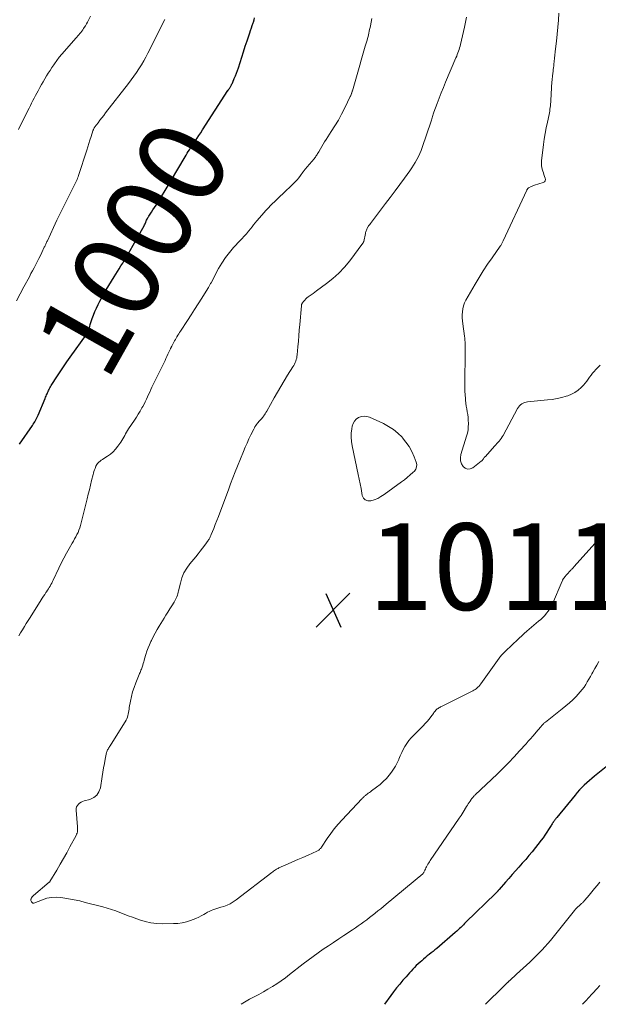
# Model space of a CAD drawing. Units: feet. Extents: x 1940000 to 1945042, y 560000 to 565009.
# Drawn here: x 1940158 to 1940292, y 560000 to 560227 of the extents above; entities that cross this region are included whole.
import ezdxf
from ezdxf.enums import TextEntityAlignment as Align

# ---------------------------------------------------------------- set-up
doc = ezdxf.new("R2010")
doc.units = ezdxf.units.FT
doc.header["$LTSCALE"] = 100
doc.header["$MEASUREMENT"] = 0
for name, color, linetype, lineweight in [('CONTOUR INDEX', 32, 'Continuous', 25), ('CONTOUR INDEX LABEL', 7, 'Continuous', 15), ('CONTOUR INTERMEDIATE', 40, 'Continuous', 15), ('SPOT ELEVATION', 7, 'Continuous', 15)]:
    doc.layers.add(name, color=color, linetype=linetype, lineweight=lineweight)
doc.styles.add('slant', font='romans.shx', dxfattribs={"oblique": 14.999978})

# ---------------------------------------------------------------- blocks, each defined once
blk = doc.blocks.new('SPOT')
at = {"layer": 'SPOT ELEVATION', "lineweight": 25}
for p, q in [((-3.95, -3.95), (3.86, 3.85)), ((-1.67, 3.81), (1.74, -3.97))]:
    blk.add_line(p, q, dxfattribs=at)

msp = doc.modelspace()

# ---------------------------------------------------------------- linework, layer by layer
at = {"layer": 'CONTOUR INDEX', "elevation": 1000, "flags": 128}
for points in [[(1940158.15, 560129.36), (1940161.17, 560133.73), (1940161.35, 560134.01), (1940161.53, 560134.29), (1940161.7, 560134.58), (1940161.87, 560134.87), (1940162.02, 560135.17), (1940162.17, 560135.47), (1940162.31, 560135.77), (1940162.45, 560136.08), (1940164.07, 560139.97), (1940164.18, 560140.24), (1940164.29, 560140.5), (1940164.4, 560140.76), (1940164.51, 560141.02), (1940164.62, 560141.28), (1940164.74, 560141.54), (1940164.87, 560141.8), (1940164.99, 560142.05), (1940165.02, 560142.1), (1940165.17, 560142.38), (1940165.32, 560142.65), (1940165.49, 560142.92), (1940165.65, 560143.19), (1940166.8, 560144.96), (1940167.55, 560146.11), (1940168.32, 560147.25), (1940169.1, 560148.38), (1940169.89, 560149.5), (1940173.67, 560154.76), (1940173.77, 560154.9), (1940173.86, 560155.04), (1940173.94, 560155.19), (1940174.02, 560155.34), (1940174.08, 560155.49), (1940174.14, 560155.65), (1940174.19, 560155.81), (1940174.24, 560155.97), (1940174.37, 560156.57), (1940174.49, 560157.03), (1940174.62, 560157.49), (1940174.77, 560157.94), (1940174.93, 560158.39), (1940175.23, 560159.18), (1940175.57, 560160.01), (1940175.93, 560160.83), (1940176.32, 560161.63), (1940176.74, 560162.43), (1940177.01, 560162.94), (1940177.59, 560163.98), (1940178.17, 560165.01), (1940178.78, 560166.04), (1940179.4, 560167.05), (1940180.01, 560168.03), (1940180.4, 560168.66), (1940180.8, 560169.29), (1940181.19, 560169.92), (1940181.59, 560170.55), (1940181.99, 560171.17), (1940182.37, 560171.81), (1940182.75, 560172.45), (1940183.12, 560173.09), (1940186.94, 560179.85), (1940187.06, 560180.06), (1940187.16, 560180.27), (1940187.26, 560180.48), (1940187.35, 560180.7), (1940187.37, 560180.73), (1940187.45, 560180.93), (1940187.53, 560181.13), (1940187.62, 560181.33), (1940187.72, 560181.53), (1940187.82, 560181.72), (1940187.92, 560181.91), (1940188.03, 560182.09), (1940188.15, 560182.28), (1940188.63, 560182.99), (1940188.99, 560183.53), (1940189.35, 560184.07), (1940189.7, 560184.62), (1940190.05, 560185.16), (1940190.1, 560185.24), (1940190.46, 560185.83), (1940190.83, 560186.42), (1940191.19, 560187.01), (1940191.54, 560187.6), (1940196.39, 560195.76), (1940196.63, 560196.17), (1940196.88, 560196.58), (1940197.13, 560196.98), (1940197.39, 560197.39), (1940197.67, 560197.82), (1940197.79, 560198.01), (1940197.9, 560198.19), (1940198.03, 560198.37), (1940198.15, 560198.55), (1940198.76, 560199.45), (1940199.18, 560200.08), (1940199.6, 560200.71), (1940200.02, 560201.34), (1940200.43, 560201.98), (1940206.3, 560211.06), (1940206.33, 560211.11), (1940206.36, 560211.16), (1940206.4, 560211.21), (1940206.43, 560211.26), (1940206.47, 560211.31), (1940206.5, 560211.36), (1940206.54, 560211.41), (1940206.57, 560211.46), (1940206.67, 560211.59), (1940206.75, 560211.71), (1940206.83, 560211.83), (1940206.9, 560211.95), (1940206.97, 560212.08), (1940207.04, 560212.21), (1940207.14, 560212.4), (1940207.24, 560212.6), (1940207.33, 560212.79), (1940207.42, 560212.99), (1940207.78, 560213.83), (1940208.04, 560214.45), (1940208.28, 560215.08), (1940208.51, 560215.71), (1940208.72, 560216.35), (1940209.1, 560217.57), (1940209.49, 560218.81), (1940209.89, 560220.06), (1940210.3, 560221.31), (1940210.72, 560222.55), (1940211.34, 560224.39), (1940211.54, 560224.97), (1940211.74, 560225.55), (1940211.93, 560226.13), (1940212.12, 560226.72), (1940212.18, 560226.91), (1940212.34, 560227.4), (1940212.48, 560227.89)], [(1940294.1, 560055.13), (1940291.02, 560052.7), (1940290.41, 560052.2), (1940289.81, 560051.7), (1940289.22, 560051.18), (1940288.64, 560050.64), (1940288.08, 560050.09), (1940287.53, 560049.53), (1940287.01, 560048.94), (1940286.5, 560048.34), (1940282.28, 560043.17), (1940282.17, 560043.03), (1940282.07, 560042.9), (1940281.96, 560042.76), (1940281.86, 560042.63), (1940281.76, 560042.49), (1940281.66, 560042.35), (1940281.56, 560042.21), (1940281.47, 560042.07), (1940281.43, 560042.01), (1940281.32, 560041.84), (1940281.2, 560041.66), (1940281.09, 560041.49), (1940280.98, 560041.31), (1940280.39, 560040.37), (1940279.98, 560039.73), (1940279.55, 560039.1), (1940279.1, 560038.48), (1940278.64, 560037.88), (1940276.57, 560035.25), (1940275.84, 560034.34), (1940275.09, 560033.44), (1940274.31, 560032.57), (1940273.53, 560031.7), (1940272.73, 560030.84), (1940271.95, 560029.97), (1940271.17, 560029.09), (1940270.41, 560028.21), (1940268.97, 560026.52), (1940268.9, 560026.44), (1940268.83, 560026.35), (1940268.76, 560026.27), (1940268.7, 560026.19), (1940268.62, 560026.1), (1940268.56, 560026.03), (1940268.49, 560025.95), (1940268.42, 560025.88), (1940268.35, 560025.81), (1940268.28, 560025.75), (1940268.21, 560025.68), (1940268.14, 560025.61), (1940261.3, 560018.95), (1940260.99, 560018.65), (1940260.69, 560018.36), (1940260.39, 560018.06), (1940260.08, 560017.77), (1940259.78, 560017.48), (1940259.47, 560017.19), (1940259.15, 560016.9), (1940258.83, 560016.62), (1940254.56, 560012.93), (1940254.13, 560012.57), (1940253.7, 560012.21), (1940253.26, 560011.86), (1940252.82, 560011.51), (1940252.37, 560011.17), (1940251.94, 560010.81), (1940251.5, 560010.45), (1940251.08, 560010.08), (1940250.68, 560009.73), (1940250.25, 560009.34), (1940249.83, 560008.94), (1940249.42, 560008.53), (1940249.02, 560008.1), (1940248.63, 560007.67), (1940248.24, 560007.24), (1940247.85, 560006.8), (1940247.47, 560006.37), (1940246.74, 560005.54), (1940246, 560004.68), (1940245.28, 560003.81), (1940244.59, 560002.91), (1940243.91, 560002.01), (1940242.46, 560000)]]:
    msp.add_lwpolyline(points, dxfattribs=at)
at = {"layer": 'CONTOUR INTERMEDIATE', "flags": 128}
for points, elevation in [([(1940157.9, 560202.08), (1940160.08, 560206.44), (1940160.37, 560207.01), (1940160.66, 560207.59), (1940160.95, 560208.17), (1940161.24, 560208.75), (1940161.53, 560209.33), (1940161.83, 560209.91), (1940162.13, 560210.48), (1940162.45, 560211.04), (1940162.86, 560211.79), (1940163.24, 560212.46), (1940163.62, 560213.12), (1940164.01, 560213.78), (1940164.4, 560214.44), (1940164.8, 560215.09), (1940165.21, 560215.73), (1940165.63, 560216.37), (1940166.06, 560217.01), (1940166.24, 560217.27), (1940166.78, 560218.03), (1940167.34, 560218.76), (1940167.93, 560219.48), (1940168.53, 560220.18), (1940171.19, 560223.16), (1940171.43, 560223.43), (1940171.66, 560223.7), (1940171.9, 560223.97), (1940172.13, 560224.24), (1940172.35, 560224.52), (1940172.57, 560224.8), (1940172.77, 560225.09), (1940172.97, 560225.39), (1940173.12, 560225.63), (1940173.38, 560226.05), (1940173.64, 560226.47), (1940173.88, 560226.91), (1940174.11, 560227.35), (1940174.59, 560228.28)], 992), ([(1940157.97, 560085.09), (1940158.4, 560085.81), (1940158.84, 560086.53), (1940159.29, 560087.24), (1940159.73, 560087.95), (1940160.18, 560088.66), (1940160.63, 560089.38), (1940163.14, 560093.4), (1940163.42, 560093.83), (1940163.69, 560094.26), (1940163.98, 560094.69), (1940164.26, 560095.11), (1940164.4, 560095.32), (1940164.62, 560095.64), (1940164.83, 560095.96), (1940165.04, 560096.29), (1940165.24, 560096.62), (1940165.43, 560096.96), (1940165.62, 560097.29), (1940165.8, 560097.64), (1940165.97, 560097.99), (1940167.26, 560100.77), (1940167.81, 560101.92), (1940168.39, 560103.06), (1940168.99, 560104.18), (1940169.61, 560105.29), (1940170.33, 560106.52), (1940170.61, 560107.01), (1940170.88, 560107.5), (1940171.15, 560108), (1940171.42, 560108.5), (1940171.67, 560109), (1940171.89, 560109.52), (1940172.07, 560110.05), (1940172.23, 560110.59), (1940173.78, 560116.79), (1940174.05, 560117.83), (1940174.31, 560118.88), (1940174.56, 560119.93), (1940174.82, 560120.98), (1940175.15, 560122.35), (1940175.25, 560122.71), (1940175.35, 560123.07), (1940175.47, 560123.43), (1940175.6, 560123.78), (1940175.81, 560124.33), (1940175.84, 560124.4), (1940175.87, 560124.47), (1940175.91, 560124.54), (1940175.94, 560124.6), (1940175.98, 560124.67), (1940176.03, 560124.73), (1940176.08, 560124.79), (1940176.13, 560124.84), (1940176.51, 560125.22), (1940176.77, 560125.45), (1940177.03, 560125.67), (1940177.31, 560125.88), (1940177.6, 560126.07), (1940178.46, 560126.61), (1940179.15, 560127.1), (1940179.8, 560127.64), (1940180.37, 560128.25), (1940180.9, 560128.91), (1940181.57, 560129.87), (1940181.81, 560130.23), (1940182.05, 560130.6), (1940182.27, 560130.99), (1940182.47, 560131.38), (1940182.68, 560131.77), (1940182.89, 560132.15), (1940183.12, 560132.53), (1940183.35, 560132.9), (1940184.7, 560134.93), (1940185.15, 560135.62), (1940185.59, 560136.32), (1940186.01, 560137.04), (1940186.42, 560137.75), (1940186.63, 560138.13), (1940186.92, 560138.67), (1940187.21, 560139.21), (1940187.47, 560139.76), (1940187.73, 560140.32), (1940187.98, 560140.88), (1940188.24, 560141.44), (1940188.5, 560142), (1940188.76, 560142.55), (1940191.77, 560148.74), (1940191.99, 560149.21), (1940192.22, 560149.68), (1940192.44, 560150.15), (1940192.66, 560150.62), (1940193.02, 560151.4), (1940193.05, 560151.48), (1940193.09, 560151.56), (1940193.13, 560151.64), (1940193.17, 560151.73), (1940193.2, 560151.81), (1940193.24, 560151.89), (1940193.28, 560151.97), (1940193.32, 560152.05), (1940193.79, 560152.92), (1940193.97, 560153.25), (1940194.16, 560153.57), (1940194.35, 560153.9), (1940194.54, 560154.22), (1940194.74, 560154.54), (1940194.94, 560154.85), (1940195.14, 560155.17), (1940195.35, 560155.48), (1940196.96, 560157.96), (1940197.79, 560159.24), (1940198.61, 560160.53), (1940199.43, 560161.82), (1940200.25, 560163.11), (1940201.68, 560165.39), (1940201.78, 560165.55), (1940201.87, 560165.71), (1940201.96, 560165.87), (1940202.05, 560166.03), (1940202.14, 560166.2), (1940202.22, 560166.36), (1940202.31, 560166.52), (1940202.4, 560166.69), (1940204.16, 560169.94), (1940204.92, 560171.23), (1940205.74, 560172.48), (1940206.65, 560173.66), (1940207.63, 560174.8), (1940209.15, 560176.46), (1940209.41, 560176.74), (1940209.67, 560177.01), (1940209.93, 560177.29), (1940210.19, 560177.57), (1940210.69, 560178.09), (1940210.77, 560178.19), (1940211.5, 560179.16), (1940211.87, 560179.63), (1940212.23, 560180.09), (1940212.61, 560180.55), (1940213, 560181), (1940214.65, 560182.91), (1940215, 560183.3), (1940215.35, 560183.69), (1940215.72, 560184.06), (1940216.09, 560184.43), (1940216.56, 560184.89), (1940217.17, 560185.48), (1940217.78, 560186.08), (1940218.4, 560186.66), (1940219.01, 560187.25), (1940221.4, 560189.52), (1940221.86, 560189.98), (1940222.3, 560190.46), (1940222.72, 560190.95), (1940223.11, 560191.46), (1940223.64, 560192.19), (1940223.76, 560192.35), (1940223.88, 560192.51), (1940224, 560192.67), (1940224.11, 560192.84), (1940224.23, 560193), (1940224.35, 560193.16), (1940224.48, 560193.31), (1940224.6, 560193.46), (1940226.2, 560195.33), (1940226.35, 560195.51), (1940226.5, 560195.7), (1940226.64, 560195.9), (1940226.77, 560196.1), (1940226.9, 560196.3), (1940227.03, 560196.51), (1940227.15, 560196.71), (1940227.27, 560196.92), (1940227.66, 560197.61), (1940227.99, 560198.17), (1940228.31, 560198.71), (1940228.65, 560199.25), (1940229, 560199.79), (1940230.19, 560201.59), (1940231.03, 560202.92), (1940231.83, 560204.27), (1940232.58, 560205.66), (1940233.3, 560207.06), (1940234.58, 560209.7), (1940234.63, 560209.8), (1940234.67, 560209.9), (1940234.71, 560210), (1940234.75, 560210.1), (1940234.79, 560210.2), (1940234.82, 560210.3), (1940234.86, 560210.4), (1940234.89, 560210.51), (1940234.9, 560210.54), (1940234.94, 560210.66), (1940234.98, 560210.78), (1940235.02, 560210.91), (1940235.05, 560211.03), (1940236.76, 560216.97), (1940237.08, 560218.07), (1940237.39, 560219.16), (1940237.71, 560220.25), (1940238.04, 560221.34), (1940238.44, 560222.71), (1940238.56, 560223.12), (1940238.67, 560223.53), (1940238.77, 560223.94), (1940238.87, 560224.36), (1940238.96, 560224.77), (1940239.05, 560225.19), (1940239.14, 560225.61), (1940239.22, 560226.02), (1940239.39, 560226.88), (1940239.56, 560227.73)], 1004), ([(1940292.05, 560107.52), (1940291.86, 560107.3), (1940286.21, 560101.03), (1940286.13, 560100.94), (1940286.05, 560100.85), (1940285.97, 560100.76), (1940285.88, 560100.67), (1940285.8, 560100.59), (1940285.72, 560100.5), (1940285.63, 560100.41), (1940285.55, 560100.32), (1940285.13, 560099.87), (1940284.9, 560099.61), (1940284.67, 560099.36), (1940284.44, 560099.1), (1940284.22, 560098.83), (1940283.91, 560098.45), (1940283.85, 560098.38), (1940283.79, 560098.3), (1940283.74, 560098.21), (1940283.7, 560098.13), (1940283.65, 560098.04), (1940283.61, 560097.95), (1940283.57, 560097.87), (1940283.53, 560097.78), (1940281.28, 560092.54), (1940280.99, 560091.95), (1940280.68, 560091.38), (1940280.31, 560090.85), (1940279.92, 560090.33), (1940279.48, 560089.83), (1940279.04, 560089.36), (1940278.56, 560088.91), (1940278.07, 560088.47), (1940275.38, 560086.2), (1940274.78, 560085.68), (1940274.19, 560085.15), (1940273.61, 560084.61), (1940273.04, 560084.05), (1940272.86, 560083.88), (1940272.38, 560083.41), (1940271.9, 560082.94), (1940271.42, 560082.48), (1940270.93, 560082.03), (1940270.31, 560081.46), (1940270.13, 560081.29), (1940269.95, 560081.11), (1940269.78, 560080.93), (1940269.61, 560080.75), (1940269.44, 560080.56), (1940269.28, 560080.37), (1940269.13, 560080.17), (1940268.98, 560079.97), (1940264.7, 560074), (1940264.51, 560073.75), (1940264.31, 560073.52), (1940264.1, 560073.3), (1940263.87, 560073.09), (1940263.63, 560072.89), (1940263.39, 560072.71), (1940263.13, 560072.55), (1940262.86, 560072.41), (1940255.81, 560068.88), (1940255.62, 560068.78), (1940255.42, 560068.68), (1940255.23, 560068.58), (1940255.03, 560068.48), (1940254.85, 560068.36), (1940254.67, 560068.24), (1940254.51, 560068.09), (1940254.36, 560067.93), (1940254.35, 560067.92), (1940254.2, 560067.74), (1940254.05, 560067.57), (1940253.91, 560067.39), (1940253.77, 560067.2), (1940253.21, 560066.44), (1940252.79, 560065.89), (1940252.34, 560065.35), (1940251.87, 560064.83), (1940251.38, 560064.32), (1940249.17, 560062.13), (1940248.61, 560061.54), (1940248.1, 560060.92), (1940247.64, 560060.26), (1940247.21, 560059.57), (1940246.82, 560058.85), (1940246.46, 560058.13), (1940246.13, 560057.39), (1940245.82, 560056.64), (1940245.79, 560056.54), (1940245.44, 560055.76), (1940245.05, 560055), (1940244.59, 560054.28), (1940244.09, 560053.59), (1940243.57, 560052.94), (1940242.91, 560052.17), (1940242.2, 560051.44), (1940241.44, 560050.77), (1940240.64, 560050.14), (1940239.51, 560049.31), (1940239.25, 560049.12), (1940238.99, 560048.93), (1940238.73, 560048.74), (1940238.47, 560048.55), (1940238.23, 560048.36), (1940238.09, 560048.26), (1940237.97, 560048.15), (1940237.84, 560048.04), (1940237.72, 560047.93), (1940237.6, 560047.82), (1940237.48, 560047.7), (1940237.37, 560047.58), (1940237.25, 560047.46), (1940232.7, 560042.65), (1940231.77, 560041.62), (1940230.88, 560040.56), (1940230.05, 560039.46), (1940229.25, 560038.32), (1940227.91, 560036.32), (1940227.81, 560036.17), (1940227.69, 560036.02), (1940227.57, 560035.89), (1940227.45, 560035.76), (1940227.31, 560035.64), (1940227.17, 560035.53), (1940227.01, 560035.44), (1940226.85, 560035.36), (1940224.81, 560034.46), (1940223.63, 560033.94), (1940222.44, 560033.42), (1940221.26, 560032.9), (1940220.07, 560032.38), (1940218.07, 560031.51), (1940217.88, 560031.41), (1940217.69, 560031.32), (1940217.51, 560031.21), (1940217.33, 560031.09), (1940217.26, 560031.04), (1940217.06, 560030.9), (1940216.85, 560030.75), (1940216.65, 560030.6), (1940216.44, 560030.45), (1940208.23, 560024.1), (1940207.55, 560023.64), (1940206.85, 560023.23), (1940206.11, 560022.89), (1940205.34, 560022.62), (1940204.66, 560022.42), (1940204.21, 560022.28), (1940203.75, 560022.13), (1940203.3, 560021.98), (1940202.85, 560021.83), (1940202.41, 560021.66), (1940201.98, 560021.47), (1940201.56, 560021.25), (1940201.15, 560021.01), (1940200.77, 560020.78), (1940200.16, 560020.43), (1940199.55, 560020.1), (1940198.91, 560019.82), (1940198.26, 560019.56), (1940197.67, 560019.34), (1940196.71, 560019.05), (1940195.73, 560018.82), (1940194.74, 560018.69), (1940193.73, 560018.64), (1940191.25, 560018.62), (1940189.88, 560018.69), (1940188.53, 560018.84), (1940187.2, 560019.14), (1940185.89, 560019.52), (1940185.24, 560019.75), (1940184.26, 560020.1), (1940183.29, 560020.45), (1940182.32, 560020.82), (1940181.36, 560021.19), (1940180.39, 560021.56), (1940179.41, 560021.9), (1940178.43, 560022.2), (1940177.43, 560022.48), (1940173.35, 560023.55), (1940172.06, 560023.87), (1940170.76, 560024.16), (1940169.45, 560024.4), (1940168.13, 560024.61), (1940167.68, 560024.67), (1940166.6, 560024.74), (1940165.53, 560024.7), (1940164.48, 560024.49), (1940163.45, 560024.17), (1940161.44, 560023.37), (1940161.42, 560023.36), (1940161.4, 560023.36), (1940161.38, 560023.36), (1940161.36, 560023.35), (1940161.28, 560023.35), (1940161.26, 560023.35), (1940161.25, 560023.36), (1940161.23, 560023.37), (1940161.21, 560023.38), (1940160.95, 560023.64), (1940160.85, 560023.79), (1940160.78, 560023.96), (1940160.77, 560024.13), (1940160.81, 560024.31), (1940160.84, 560024.39), (1940160.94, 560024.61), (1940161.06, 560024.82), (1940161.21, 560025), (1940161.39, 560025.17), (1940165, 560028.19), (1940165.02, 560028.2), (1940165.04, 560028.22), (1940165.05, 560028.23), (1940165.07, 560028.25), (1940165.13, 560028.32), (1940165.14, 560028.34), (1940165.16, 560028.35), (1940165.17, 560028.37), (1940165.18, 560028.39), (1940166.75, 560031.01), (1940167.53, 560032.34), (1940168.31, 560033.68), (1940169.07, 560035.02), (1940169.81, 560036.38), (1940171.23, 560038.99), (1940171.36, 560039.27), (1940171.46, 560039.56), (1940171.52, 560039.87), (1940171.56, 560040.17), (1940171.58, 560040.61), (1940171.58, 560040.71), (1940171.58, 560040.81), (1940171.57, 560040.9), (1940171.57, 560041), (1940171.24, 560044.87), (1940171.26, 560045.25), (1940171.35, 560045.6), (1940171.52, 560045.92), (1940171.75, 560046.22), (1940172.05, 560046.46), (1940172.37, 560046.68), (1940172.72, 560046.84), (1940173.09, 560046.98), (1940174.41, 560047.34), (1940175.29, 560047.76), (1940176.02, 560048.33), (1940176.51, 560049.11), (1940176.83, 560050.04), (1940177.24, 560052.59), (1940177.41, 560053.59), (1940177.58, 560054.59), (1940177.77, 560055.59), (1940177.97, 560056.59), (1940178.29, 560058.14), (1940178.34, 560058.36), (1940178.41, 560058.57), (1940178.51, 560058.77), (1940178.61, 560058.97), (1940178.73, 560059.16), (1940178.85, 560059.35), (1940178.97, 560059.54), (1940179.09, 560059.74), (1940182.78, 560065.65), (1940182.96, 560065.98), (1940183.11, 560066.33), (1940183.21, 560066.68), (1940183.29, 560067.05), (1940183.34, 560067.43), (1940183.4, 560067.8), (1940183.46, 560068.18), (1940183.52, 560068.55), (1940183.77, 560070), (1940184, 560071.09), (1940184.27, 560072.16), (1940184.62, 560073.21), (1940185.01, 560074.25), (1940185.81, 560076.17), (1940185.91, 560076.41), (1940186.01, 560076.66), (1940186.11, 560076.9), (1940186.22, 560077.15), (1940186.31, 560077.39), (1940186.41, 560077.64), (1940186.49, 560077.89), (1940186.57, 560078.14), (1940186.63, 560078.36), (1940186.73, 560078.72), (1940186.84, 560079.08), (1940186.94, 560079.44), (1940187.05, 560079.8), (1940187.35, 560080.83), (1940187.6, 560081.59), (1940187.86, 560082.34), (1940188.17, 560083.07), (1940188.5, 560083.8), (1940188.63, 560084.06), (1940189.05, 560084.91), (1940189.49, 560085.74), (1940189.96, 560086.56), (1940190.44, 560087.38), (1940191.54, 560089.17), (1940191.99, 560089.9), (1940192.44, 560090.62), (1940192.89, 560091.33), (1940193.34, 560092.05), (1940193.87, 560092.87), (1940194.06, 560093.18), (1940194.23, 560093.5), (1940194.37, 560093.83), (1940194.51, 560094.16), (1940194.62, 560094.5), (1940194.73, 560094.84), (1940194.82, 560095.19), (1940194.91, 560095.54), (1940195.32, 560097.31), (1940195.68, 560098.5), (1940196.15, 560099.65), (1940196.78, 560100.72), (1940197.5, 560101.73), (1940198.87, 560103.38), (1940199.41, 560104.04), (1940199.93, 560104.71), (1940200.45, 560105.38), (1940200.95, 560106.06), (1940201.72, 560107.11), (1940201.84, 560107.27), (1940201.94, 560107.44), (1940202.04, 560107.61), (1940202.13, 560107.78), (1940202.22, 560107.96), (1940202.3, 560108.14), (1940202.38, 560108.32), (1940202.46, 560108.5), (1940203.04, 560109.94), (1940203.39, 560110.84), (1940203.75, 560111.74), (1940204.1, 560112.65), (1940204.44, 560113.56), (1940206.41, 560118.85), (1940206.92, 560120.23), (1940207.45, 560121.6), (1940207.99, 560122.97), (1940208.54, 560124.33), (1940209.92, 560127.72), (1940210.32, 560128.69), (1940210.74, 560129.65), (1940211.17, 560130.6), (1940211.62, 560131.55), (1940212.27, 560132.89), (1940212.41, 560133.16), (1940212.56, 560133.42), (1940212.72, 560133.67), (1940212.9, 560133.91), (1940213.13, 560134.21), (1940213.28, 560134.41), (1940213.45, 560134.6), (1940213.61, 560134.78), (1940213.79, 560134.96), (1940213.96, 560135.15), (1940214.13, 560135.33), (1940214.29, 560135.53), (1940214.44, 560135.73), (1940214.54, 560135.87), (1940214.73, 560136.14), (1940214.92, 560136.42), (1940215.1, 560136.71), (1940215.27, 560137), (1940217, 560140.11), (1940217.76, 560141.43), (1940218.52, 560142.73), (1940219.3, 560144.03), (1940220.1, 560145.32), (1940221.32, 560147.26), (1940221.51, 560147.58), (1940221.68, 560147.9), (1940221.84, 560148.23), (1940221.98, 560148.57), (1940222.1, 560148.92), (1940222.19, 560149.28), (1940222.26, 560149.64), (1940222.3, 560150), (1940222.47, 560151.86), (1940222.58, 560153.15), (1940222.69, 560154.45), (1940222.8, 560155.74), (1940222.91, 560157.04), (1940223.28, 560161.36), (1940223.29, 560161.44), (1940223.3, 560161.52), (1940223.32, 560161.6), (1940223.34, 560161.68), (1940223.37, 560161.75), (1940223.4, 560161.83), (1940223.44, 560161.9), (1940223.49, 560161.96), (1940223.83, 560162.41), (1940224.06, 560162.69), (1940224.31, 560162.95), (1940224.57, 560163.19), (1940224.86, 560163.42), (1940225.11, 560163.6), (1940225.54, 560163.91), (1940225.96, 560164.21), (1940226.38, 560164.52), (1940226.8, 560164.83), (1940229.05, 560166.47), (1940230.53, 560167.66), (1940231.94, 560168.93), (1940233.23, 560170.31), (1940234.44, 560171.78), (1940237.48, 560175.79), (1940237.52, 560175.84), (1940237.55, 560175.9), (1940237.58, 560175.95), (1940237.61, 560176.01), (1940237.63, 560176.06), (1940237.65, 560176.12), (1940237.67, 560176.18), (1940237.68, 560176.24), (1940238.07, 560178.07), (1940238.12, 560178.27), (1940238.17, 560178.46), (1940238.23, 560178.66), (1940238.29, 560178.86), (1940238.36, 560179.04), (1940238.45, 560179.23), (1940238.54, 560179.41), (1940238.65, 560179.58), (1940238.68, 560179.61), (1940238.81, 560179.8), (1940238.95, 560179.98), (1940239.08, 560180.16), (1940239.22, 560180.35), (1940242.72, 560184.95), (1940243.82, 560186.41), (1940244.92, 560187.88), (1940246.01, 560189.35), (1940247.09, 560190.83), (1940248.35, 560192.57), (1940248.79, 560193.2), (1940249.2, 560193.83), (1940249.6, 560194.48), (1940249.98, 560195.14), (1940250.33, 560195.81), (1940250.65, 560196.5), (1940250.93, 560197.2), (1940251.19, 560197.91), (1940253.22, 560203.99), (1940253.3, 560204.26), (1940253.39, 560204.52), (1940253.47, 560204.79), (1940253.55, 560205.06), (1940253.63, 560205.32), (1940253.71, 560205.59), (1940253.8, 560205.85), (1940253.9, 560206.12), (1940254.62, 560208.08), (1940255.09, 560209.32), (1940255.58, 560210.55), (1940256.08, 560211.78), (1940256.59, 560213), (1940258.99, 560218.61), (1940259.15, 560218.99), (1940259.3, 560219.37), (1940259.45, 560219.76), (1940259.59, 560220.14), (1940259.72, 560220.53), (1940259.84, 560220.92), (1940259.95, 560221.32), (1940260.05, 560221.72), (1940260.93, 560225.7), (1940261.1, 560226.47), (1940261.26, 560227.24), (1940261.42, 560228.01)], 1008), ([(1940292.3, 560147.61), (1940291.3, 560146.63), (1940290.91, 560146.21), (1940290.53, 560145.78), (1940290.19, 560145.32), (1940289.86, 560144.84), (1940289.54, 560144.37), (1940289.2, 560143.91), (1940288.83, 560143.47), (1940288.44, 560143.04), (1940287.92, 560142.51), (1940287.22, 560141.9), (1940286.48, 560141.36), (1940285.66, 560140.93), (1940284.8, 560140.59), (1940284.48, 560140.48), (1940283.41, 560140.18), (1940282.33, 560139.93), (1940281.23, 560139.74), (1940280.13, 560139.6), (1940275.54, 560139.19), (1940275.18, 560139.13), (1940274.83, 560139.04), (1940274.51, 560138.89), (1940274.19, 560138.72), (1940273.91, 560138.5), (1940273.65, 560138.25), (1940273.43, 560137.97), (1940273.23, 560137.67), (1940269.87, 560131.41), (1940269.67, 560131.06), (1940269.46, 560130.73), (1940269.22, 560130.42), (1940268.97, 560130.11), (1940268.7, 560129.82), (1940268.44, 560129.52), (1940268.17, 560129.22), (1940267.91, 560128.93), (1940265.78, 560126.58), (1940265.66, 560126.44), (1940265.54, 560126.3), (1940265.42, 560126.15), (1940265.31, 560125.99), (1940265.2, 560125.85), (1940265.08, 560125.71), (1940264.94, 560125.58), (1940264.8, 560125.46), (1940262.85, 560123.95), (1940262.25, 560123.69), (1940261.68, 560123.63), (1940261.14, 560123.83), (1940260.62, 560124.23), (1940260.25, 560124.88), (1940260.02, 560125.55), (1940260, 560126.26), (1940260.11, 560127), (1940261.45, 560131.27), (1940261.64, 560131.97), (1940261.77, 560132.67), (1940261.84, 560133.39), (1940261.86, 560134.11), (1940261.86, 560134.23), (1940261.84, 560134.89), (1940261.79, 560135.56), (1940261.7, 560136.22), (1940261.6, 560136.88), (1940261.48, 560137.53), (1940261.38, 560138.19), (1940261.29, 560138.86), (1940261.22, 560139.52), (1940261.18, 560139.92), (1940261.12, 560140.78), (1940261.07, 560141.64), (1940261.04, 560142.51), (1940261.04, 560143.38), (1940261.13, 560150.63), (1940261.13, 560151.1), (1940261.13, 560151.56), (1940261.12, 560152.02), (1940261.11, 560152.48), (1940261.09, 560152.94), (1940261.05, 560153.4), (1940261.01, 560153.86), (1940260.95, 560154.32), (1940260.55, 560157.17), (1940260.48, 560157.87), (1940260.43, 560158.58), (1940260.43, 560159.29), (1940260.46, 560159.99), (1940260.56, 560160.69), (1940260.71, 560161.37), (1940260.96, 560162.02), (1940261.27, 560162.65), (1940263.42, 560166.37), (1940264.35, 560167.92), (1940265.3, 560169.46), (1940266.3, 560170.97), (1940267.33, 560172.47), (1940269.22, 560175.14), (1940269.32, 560175.29), (1940269.41, 560175.43), (1940269.51, 560175.58), (1940269.6, 560175.73), (1940269.69, 560175.88), (1940269.77, 560176.04), (1940269.85, 560176.19), (1940269.93, 560176.35), (1940275.35, 560188.1), (1940275.39, 560188.17), (1940275.43, 560188.25), (1940275.48, 560188.33), (1940275.53, 560188.4), (1940275.58, 560188.46), (1940275.64, 560188.52), (1940275.71, 560188.57), (1940275.79, 560188.62), (1940276.38, 560188.92), (1940276.57, 560189), (1940276.75, 560189.09), (1940276.95, 560189.16), (1940277.14, 560189.22), (1940279.14, 560189.84), (1940279.42, 560190.03), (1940279.61, 560190.25), (1940279.66, 560190.54), (1940279.62, 560190.87), (1940279.47, 560191.26), (1940279.32, 560191.65), (1940279.18, 560192.04), (1940279.04, 560192.44), (1940278.96, 560192.68), (1940278.82, 560193.21), (1940278.74, 560193.74), (1940278.72, 560194.27), (1940278.75, 560194.82), (1940279.22, 560198.58), (1940279.4, 560199.88), (1940279.61, 560201.18), (1940279.85, 560202.47), (1940280.11, 560203.76), (1940280.49, 560205.52), (1940280.57, 560205.93), (1940280.65, 560206.34), (1940280.71, 560206.75), (1940280.76, 560207.16), (1940280.81, 560207.57), (1940280.85, 560207.99), (1940280.88, 560208.4), (1940280.91, 560208.81), (1940281.17, 560213.16), (1940281.18, 560213.4), (1940281.2, 560213.65), (1940281.23, 560213.9), (1940281.26, 560214.15), (1940281.29, 560214.39), (1940281.32, 560214.64), (1940281.35, 560214.89), (1940281.38, 560215.13), (1940281.42, 560215.49), (1940281.48, 560215.91), (1940281.53, 560216.34), (1940281.57, 560216.76), (1940281.62, 560217.19), (1940281.69, 560217.8), (1940281.77, 560218.53), (1940281.85, 560219.26), (1940281.93, 560219.99), (1940282.01, 560220.72), (1940282.22, 560222.47), (1940282.39, 560224.08), (1940282.54, 560225.69), (1940282.67, 560227.31), (1940282.78, 560228.92)], 1012), ([(1940157.46, 560162.48), (1940158.32, 560164.12), (1940159.19, 560165.75), (1940160.44, 560168.08), (1940160.81, 560168.78), (1940161.18, 560169.47), (1940161.55, 560170.16), (1940161.91, 560170.86), (1940162.27, 560171.55), (1940162.63, 560172.25), (1940162.97, 560172.96), (1940163.32, 560173.66), (1940163.89, 560174.87), (1940163.98, 560175.06), (1940164.07, 560175.25), (1940164.16, 560175.44), (1940164.25, 560175.63), (1940164.33, 560175.82), (1940164.42, 560176.01), (1940164.5, 560176.2), (1940164.59, 560176.39), (1940165.99, 560179.45), (1940166.79, 560181.16), (1940167.6, 560182.86), (1940168.44, 560184.55), (1940169.3, 560186.23), (1940170.73, 560188.99), (1940170.88, 560189.29), (1940171.03, 560189.6), (1940171.18, 560189.91), (1940171.32, 560190.21), (1940171.46, 560190.52), (1940171.58, 560190.84), (1940171.7, 560191.16), (1940171.81, 560191.48), (1940173.69, 560197.32), (1940173.94, 560198.09), (1940174.19, 560198.87), (1940174.44, 560199.65), (1940174.69, 560200.43), (1940175.1, 560201.74), (1940175.14, 560201.87), (1940175.19, 560201.99), (1940175.24, 560202.11), (1940175.29, 560202.23), (1940175.35, 560202.35), (1940175.42, 560202.46), (1940175.49, 560202.57), (1940175.57, 560202.68), (1940176.29, 560203.62), (1940176.73, 560204.2), (1940177.18, 560204.77), (1940177.62, 560205.35), (1940178.06, 560205.92), (1940183.37, 560212.74), (1940183.99, 560213.57), (1940184.6, 560214.41), (1940185.19, 560215.27), (1940185.76, 560216.13), (1940186.31, 560217.02), (1940186.84, 560217.91), (1940187.34, 560218.82), (1940187.82, 560219.74), (1940190.87, 560225.78), (1940191.29, 560226.62), (1940191.71, 560227.46)], 996), ([(1940292.02, 560079.17), (1940291.54, 560078.37), (1940291.07, 560077.56), (1940290.61, 560076.74), (1940290.39, 560076.35), (1940290.05, 560075.73), (1940289.69, 560075.11), (1940289.33, 560074.5), (1940288.96, 560073.89), (1940288.57, 560073.29), (1940288.15, 560072.72), (1940287.7, 560072.17), (1940287.23, 560071.65), (1940286.72, 560071.12), (1940285.96, 560070.36), (1940285.18, 560069.63), (1940284.37, 560068.93), (1940283.54, 560068.25), (1940279.65, 560065.21), (1940279.56, 560065.14), (1940279.47, 560065.06), (1940279.38, 560064.98), (1940279.29, 560064.91), (1940279.21, 560064.82), (1940279.12, 560064.74), (1940279.04, 560064.66), (1940278.96, 560064.57), (1940278.88, 560064.48), (1940278.81, 560064.39), (1940278.73, 560064.29), (1940278.65, 560064.2), (1940278.5, 560064.02), (1940278.35, 560063.84), (1940278.2, 560063.66), (1940278.04, 560063.48), (1940277.89, 560063.3), (1940277.21, 560062.49), (1940276.71, 560061.91), (1940276.21, 560061.33), (1940275.7, 560060.76), (1940275.19, 560060.19), (1940273.7, 560058.53), (1940272.43, 560057.15), (1940271.14, 560055.79), (1940269.82, 560054.46), (1940268.47, 560053.15), (1940263.46, 560048.37), (1940263.33, 560048.25), (1940263.2, 560048.12), (1940263.07, 560047.99), (1940262.95, 560047.86), (1940262.82, 560047.72), (1940262.71, 560047.59), (1940262.6, 560047.46), (1940262.5, 560047.32), (1940262.27, 560046.96), (1940262.05, 560046.64), (1940261.84, 560046.31), (1940261.64, 560045.99), (1940261.43, 560045.66), (1940260.63, 560044.35), (1940260.41, 560044), (1940260.19, 560043.65), (1940259.97, 560043.31), (1940259.74, 560042.97), (1940253.05, 560033.22), (1940252.87, 560032.94), (1940252.69, 560032.66), (1940252.52, 560032.37), (1940252.36, 560032.08), (1940252.33, 560032.03), (1940252.19, 560031.76), (1940252.05, 560031.49), (1940251.92, 560031.22), (1940251.79, 560030.95), (1940251.6, 560030.51), (1940251.57, 560030.46), (1940251.54, 560030.41), (1940251.51, 560030.36), (1940251.47, 560030.31), (1940251.43, 560030.27), (1940251.39, 560030.23), (1940251.35, 560030.19), (1940251.31, 560030.15), (1940242.9, 560023.13), (1940242.26, 560022.6), (1940241.62, 560022.08), (1940240.97, 560021.56), (1940240.32, 560021.05), (1940240.27, 560021.01), (1940239.64, 560020.52), (1940239, 560020.04), (1940238.36, 560019.55), (1940237.72, 560019.07), (1940237.07, 560018.6), (1940236.42, 560018.13), (1940235.76, 560017.67), (1940235.1, 560017.22), (1940233.12, 560015.9), (1940231.92, 560015.1), (1940230.73, 560014.31), (1940229.53, 560013.51), (1940228.33, 560012.72), (1940227.15, 560011.91), (1940225.98, 560011.08), (1940224.83, 560010.22), (1940223.69, 560009.35), (1940220.56, 560006.87), (1940219.6, 560006.13), (1940218.62, 560005.42), (1940217.62, 560004.74), (1940216.59, 560004.08), (1940215.55, 560003.46), (1940214.5, 560002.86), (1940213.44, 560002.28), (1940212.36, 560001.72), (1940211.29, 560001.18), (1940210.49, 560000.74), (1940209.73, 560000.26), (1940209.37, 560000)], 1004), ([(1940292.21, 560028.21), (1940291.58, 560027.47), (1940290.96, 560026.74), (1940290.34, 560026), (1940289.73, 560025.25), (1940288.75, 560024.04), (1940288.63, 560023.9), (1940288.5, 560023.76), (1940288.38, 560023.63), (1940288.25, 560023.5), (1940288.11, 560023.37), (1940287.98, 560023.25), (1940287.85, 560023.12), (1940287.71, 560023), (1940287.42, 560022.74), (1940287.14, 560022.48), (1940286.87, 560022.22), (1940286.62, 560021.94), (1940286.37, 560021.65), (1940281.44, 560015.53), (1940280.82, 560014.77), (1940280.19, 560014.03), (1940279.55, 560013.3), (1940278.9, 560012.57), (1940278.23, 560011.87), (1940277.55, 560011.17), (1940276.84, 560010.5), (1940276.13, 560009.84), (1940276.03, 560009.76), (1940275.26, 560009.06), (1940274.49, 560008.36), (1940273.73, 560007.66), (1940272.96, 560006.96), (1940271.43, 560005.52), (1940271.36, 560005.46), (1940271.29, 560005.39), (1940271.23, 560005.33), (1940271.16, 560005.27), (1940271.09, 560005.2), (1940271.03, 560005.14), (1940270.96, 560005.08), (1940270.89, 560005.01), (1940270.66, 560004.79), (1940270.48, 560004.62), (1940270.3, 560004.44), (1940270.12, 560004.27), (1940269.94, 560004.09), (1940265.83, 560000)], 996), ([(1940292.2, 560004.33), (1940291.51, 560003.58), (1940290.61, 560002.59), (1940290.38, 560002.34), (1940290.15, 560002.08), (1940289.92, 560001.83), (1940289.69, 560001.57), (1940289.46, 560001.32), (1940289.23, 560001.07), (1940288.99, 560000.82), (1940288.75, 560000.57), (1940288.73, 560000.55), (1940288.48, 560000.29), (1940288.24, 560000.02), (1940288.22, 560000)], 992)]:
    msp.add_lwpolyline(points, dxfattribs=dict(at, elevation=elevation))
at = {"layer": 'CONTOUR INTERMEDIATE', "elevation": 1012, "flags": 128}
msp.add_lwpolyline([(1940234.75, 560130.98), (1940234.79, 560131.97), (1940234.9, 560132.96), (1940235, 560133.56), (1940235.21, 560134.19), (1940235.51, 560134.74), (1940235.95, 560135.19), (1940236.5, 560135.56), (1940237.13, 560135.77), (1940237.76, 560135.86), (1940238.39, 560135.79), (1940239.03, 560135.6), (1940242.21, 560134.15), (1940243.4, 560133.51), (1940244.53, 560132.79), (1940245.56, 560131.93), (1940246.53, 560130.98), (1940246.6, 560130.89), (1940247.42, 560129.88), (1940248.15, 560128.82), (1940248.77, 560127.68), (1940249.31, 560126.5), (1940249.81, 560125.2), (1940249.91, 560124.66), (1940249.89, 560124.13), (1940249.69, 560123.65), (1940249.37, 560123.19), (1940249.02, 560122.86), (1940248.4, 560122.28), (1940247.75, 560121.72), (1940247.09, 560121.18), (1940246.41, 560120.67), (1940242.37, 560117.73), (1940241.65, 560117.27), (1940240.9, 560116.86), (1940240.12, 560116.55), (1940239.31, 560116.29), (1940238.62, 560116.31), (1940238.04, 560116.5), (1940237.63, 560116.95), (1940237.34, 560117.56), (1940237.25, 560118.04), (1940237.05, 560119.12), (1940236.85, 560120.2), (1940236.63, 560121.28), (1940236.41, 560122.36), (1940234.98, 560129.01), (1940234.83, 560129.99)], close=True, dxfattribs=at)

# ---------------------------------------------------------------- block references
at = {"layer": 'SPOT ELEVATION'}
msp.add_blockref('SPOT', (1940230.62, 560091.1, 1011.42), dxfattribs=at)

# ---------------------------------------------------------------- texts
at = {"layer": 'CONTOUR INDEX LABEL', "style": 'slant', "oblique": 15}
msp.add_text('1000', height=20, rotation=60.5532, dxfattribs=at).set_placement((1940184.38, 560174.68, 1000), align=Align.MIDDLE_CENTER)
at = {"layer": 'SPOT ELEVATION', "style": 'slant', "oblique": 15}
msp.add_text('1011.4', height=20, dxfattribs=at).set_placement((1940238.62, 560091.1, 1011.42))

doc.saveas('drawing.dxf')
